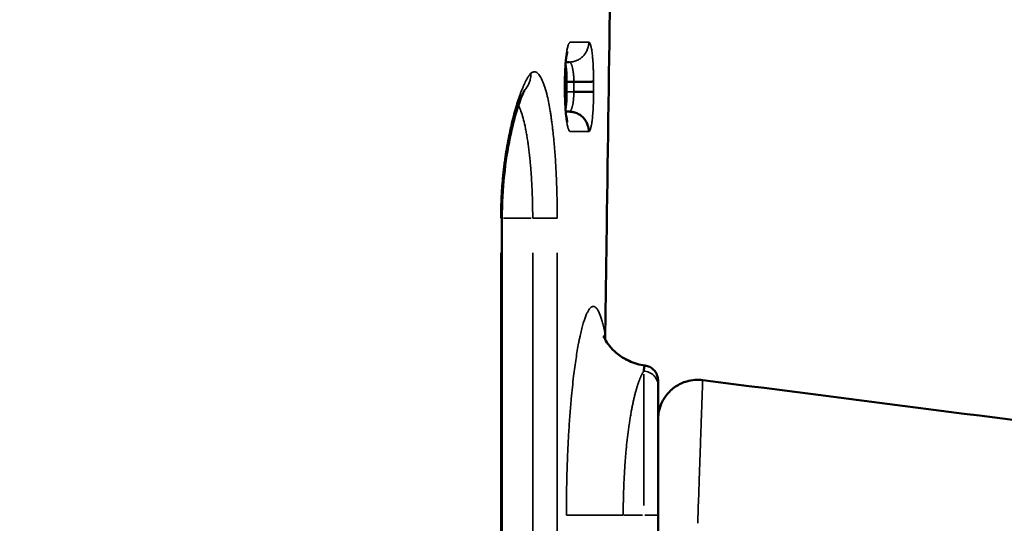
# Model space of a CAD drawing. Units: millimetres. Extents: x -334 to 5652, y 5 to 4029.
# Drawn here: x 1299 to 1497, y 3238 to 3339 of the extents above; entities that cross this region are included whole.
import ezdxf

# ---------------------------------------------------------------- set-up
doc = ezdxf.new("R2010")
doc.units = ezdxf.units.MM
doc.header["$MEASUREMENT"] = 0
doc.layers.add('MD_Visible', color=7, linetype='Continuous', lineweight=50)
doc.layers.add('MD_Visible Narrow', color=7, linetype='Continuous', lineweight=35)
doc.styles.get("Standard").update_dxf_attribs({"font": 'square721_bt_roman.ttf'})
doc.dimstyles.get("Standard").update_dxf_attribs({"dimtxt": 200, "dimasz": 100, "dimexe": 0.18, "dimexo": 0.0625, "dimgap": 40, "dimtad": 1, "dimdec": 0, "dimlfac": 0.1, "dimrnd": 5, "dimzin": 0, "dimdsep": 46, "dimtxsty": 'Standard', "dimcen": 0.09, "dimse1": 1, "dimse2": 1, "dimadec": 0, "dimazin": 0, "dimtfac": 1, "dimtdec": 0, "dimtofl": 0, "dimtmove": 0, "dimatfit": 3, "dimfxl": 1, "dimtolj": 1, "dimtzin": 0, "dimarcsym": 0})

# ---------------------------------------------------------------- blocks, each defined once
blk = doc.blocks.new('CustomObjectsInViewport6_0')
at = {"layer": 'MD_Visible', "extrusion": (0, 1, 2.96604e-13)}
for p, q in [((2815.33, 4263.59), (2815.33, 4261.52)), ((2815.68, 4261.57), (2815.68, 4263.57)), ((2802.64, 4236.1), (2802.64, 4096.1)), ((2834.09, 4176.23), (2834.09, 4202.34)), ((2834.09, 4176.23), (2834.09, 3992.56))]:
    blk.add_line(p, q, dxfattribs=at)
at = {"layer": 'MD_Visible'}
for points, knots in [([(2825.1, 4330.29), (2824.65, 4297.26), (2824.19, 4264.23), (2823.63, 4225.01), (2823.54, 4218.82), (2823.45, 4212.64)], [0, 0, 0, 0, 10.000001, 10.000001, 11.872879, 11.872879, 11.872879, 11.872879]), ([(2815.82, 4269.68), (2815.82, 4269.68), (2815.81, 4269.67), (2815.8, 4269.61), (2815.77, 4269.53), (2815.72, 4269.27), (2815.68, 4269.06), (2815.6, 4268.52), (2815.55, 4268.14), (2815.46, 4267.22), (2815.42, 4266.66), (2815.36, 4265.41), (2815.34, 4264.7), (2815.33, 4263.86), (2815.33, 4263.73), (2815.33, 4263.59)], [0.4847716, 0.4847716, 0.4847716, 0.4847716, 0.5280275, 0.5280275, 0.6173811, 0.6173811, 0.737191, 0.737191, 0.896798, 0.896798, 1.087268, 1.087268, 1.300335, 1.300335, 1.3397535, 1.3397535, 1.3397535, 1.3397535]), ([(2815.68, 4263.57), (2815.68, 4263.7), (2815.68, 4263.84), (2815.68, 4264.1), (2815.68, 4264.23), (2815.67, 4264.48), (2815.67, 4264.61), (2815.66, 4264.8), (2815.66, 4264.86), (2815.65, 4264.98), (2815.65, 4265.04), (2815.64, 4265.35), (2815.62, 4265.58), (2815.59, 4265.9), (2815.59, 4266.01), (2815.57, 4266.16), (2815.56, 4266.21), (2815.55, 4266.31), (2815.55, 4266.36), (2815.52, 4266.59), (2815.5, 4266.75), (2815.46, 4266.93), (2815.46, 4266.97), (2815.45, 4267)], [0.0001578, 0.0001578, 0.0001578, 0.0001578, 0.0625, 0.0625, 0.125, 0.125, 0.1875, 0.1875, 0.21875, 0.21875, 0.25, 0.25, 0.375, 0.375, 0.4375, 0.4375, 0.46875, 0.46875, 0.5, 0.5, 0.625, 0.625, 0.6557283, 0.6557283, 0.6557283, 0.6557283]), ([(2817.13, 4263.57), (2817.38, 4263.57), (2817.62, 4263.57), (2817.98, 4263.58), (2818.09, 4263.58), (2818.27, 4263.58), (2818.33, 4263.58), (2818.44, 4263.58), (2818.5, 4263.58), (2818.78, 4263.58), (2819, 4263.58), (2819.31, 4263.59), (2819.41, 4263.59), (2819.61, 4263.59), (2819.7, 4263.59), (2819.97, 4263.59), (2820.14, 4263.6), (2820.36, 4263.6), (2820.43, 4263.6), (2820.53, 4263.6), (2820.56, 4263.61), (2820.62, 4263.61), (2820.65, 4263.61), (2820.79, 4263.61), (2820.88, 4263.62), (2820.99, 4263.62), (2821.02, 4263.62), (2821.06, 4263.62), (2821.08, 4263.63), (2821.09, 4263.63), (2821.1, 4263.63), (2821.1, 4263.63), (2821.11, 4263.63)], [0, 0, 0, 0, 0.125, 0.125, 0.1875, 0.1875, 0.21875, 0.21875, 0.25, 0.25, 0.375, 0.375, 0.4375, 0.4375, 0.5, 0.5, 0.625, 0.625, 0.6875, 0.6875, 0.71875, 0.71875, 0.75, 0.75, 0.875, 0.875, 0.9375, 0.9375, 0.96875, 0.984375, 0.984375, 1, 1, 1, 1]), ([(2807.28, 4262.01), (2807.28, 4262.01), (2807.22, 4261.93), (2807.02, 4261.56), (2806.85, 4261.19), (2806.34, 4259.99), (2805.98, 4258.99), (2805.15, 4256.28), (2804.66, 4254.41), (2803.77, 4250.03), (2803.36, 4247.42), (2802.8, 4241.94), (2802.64, 4239), (2802.64, 4236.1)], [0.052283, 0.052283, 0.052283, 0.052283, 0.306973, 0.306973, 0.703868, 0.703868, 1.327115, 1.327115, 2.131186, 2.131186, 3.006424, 3.006424, 3.877512, 3.877512, 3.877512, 3.877512]), ([(2815.33, 4261.52), (2815.33, 4261.52), (2815.33, 4261.52), (2815.33, 4261.52), (2815.32, 4261.52), (2815.31, 4261.52), (2815.31, 4261.52), (2815.3, 4261.52), (2815.3, 4261.51), (2815.3, 4261.51), (2815.29, 4261.51), (2815.29, 4261.51)], [0.91748613, 0.91748613, 0.91748613, 0.91748613, 0.9375, 0.9375, 0.96875, 0.96875, 0.984375, 0.984375, 0.9921875, 0.9921875, 1, 1, 1, 1]), ([(2815.33, 4261.52), (2815.33, 4260.9), (2815.34, 4260.27), (2815.39, 4258.9), (2815.44, 4258.15), (2815.56, 4256.95), (2815.62, 4256.44), (2815.71, 4255.91), (2815.74, 4255.78), (2815.78, 4255.59), (2815.8, 4255.52), (2815.81, 4255.47), (2815.82, 4255.46), (2815.82, 4255.46)], [0, 0, 0, 0, 0.1871366, 0.1871366, 0.4284063, 0.4284063, 0.6419563, 0.6419563, 0.7346806, 0.7346806, 0.8089674, 0.8089674, 0.8522406, 0.8522406, 0.8522406, 0.8522406]), ([(2815.45, 4258.14), (2815.46, 4258.17), (2815.46, 4258.21), (2815.48, 4258.31), (2815.49, 4258.39), (2815.51, 4258.51), (2815.52, 4258.56), (2815.53, 4258.64), (2815.54, 4258.69), (2815.56, 4258.92), (2815.59, 4259.12), (2815.61, 4259.39), (2815.61, 4259.45), (2815.62, 4259.56), (2815.62, 4259.62), (2815.63, 4259.79), (2815.64, 4259.91), (2815.66, 4260.27), (2815.67, 4260.52), (2815.68, 4260.85), (2815.68, 4260.91), (2815.68, 4261.04), (2815.68, 4261.11), (2815.68, 4261.24), (2815.68, 4261.31), (2815.68, 4261.44), (2815.68, 4261.51), (2815.68, 4261.57)], [0.3457462, 0.3457462, 0.3457462, 0.3457462, 0.375, 0.375, 0.4375, 0.4375, 0.46875, 0.46875, 0.5, 0.5, 0.625, 0.625, 0.65625, 0.65625, 0.6875, 0.6875, 0.75, 0.75, 0.875, 0.875, 0.90625, 0.90625, 0.9375, 0.9375, 0.96875, 0.96875, 1, 1, 1, 1]), ([(2817.13, 4261.57), (2817.38, 4261.57), (2817.62, 4261.57), (2817.98, 4261.57), (2818.09, 4261.57), (2818.27, 4261.57), (2818.33, 4261.57), (2818.44, 4261.57), (2818.5, 4261.57), (2818.78, 4261.57), (2819, 4261.57), (2819.31, 4261.57), (2819.41, 4261.57), (2819.61, 4261.56), (2819.7, 4261.56), (2819.97, 4261.56), (2820.14, 4261.56), (2820.36, 4261.56), (2820.43, 4261.56), (2820.53, 4261.56), (2820.56, 4261.56), (2820.62, 4261.56), (2820.65, 4261.55), (2820.79, 4261.55), (2820.88, 4261.55), (2820.99, 4261.55), (2821.02, 4261.55), (2821.06, 4261.55), (2821.07, 4261.55), (2821.09, 4261.55), (2821.09, 4261.55), (2821.1, 4261.54), (2821.1, 4261.54), (2821.11, 4261.54)], [0, 0, 0, 0, 0.125, 0.125, 0.1875, 0.1875, 0.21875, 0.21875, 0.25, 0.25, 0.375, 0.375, 0.4375, 0.4375, 0.5, 0.5, 0.625, 0.625, 0.6875, 0.6875, 0.71875, 0.71875, 0.75, 0.75, 0.875, 0.875, 0.9375, 0.9375, 0.96875, 0.96875, 0.984375, 0.984375, 1, 1, 1, 1]), ([(2816.18, 4257.57), (2816.44, 4257.57), (2816.7, 4257.54), (2817.08, 4257.47), (2817.21, 4257.44), (2817.45, 4257.36), (2817.58, 4257.31), (2817.94, 4257.16), (2818.17, 4257.04), (2818.43, 4256.86), (2818.49, 4256.82), (2818.59, 4256.74), (2818.64, 4256.7), (2818.79, 4256.58), (2818.89, 4256.49), (2819.16, 4256.21), (2819.33, 4256.01), (2819.51, 4255.74), (2819.54, 4255.68), (2819.61, 4255.57), (2819.64, 4255.51), (2819.74, 4255.34), (2819.85, 4255.11), (2819.93, 4254.86), (2819.99, 4254.67), (2820.01, 4254.61), (2820.04, 4254.48), (2820.05, 4254.42), (2820.09, 4254.23), (2820.11, 4254.1), (2820.13, 4253.9), (2820.14, 4253.8), (2820.14, 4253.7), (2820.15, 4253.64), (2820.15, 4253.6), (2820.15, 4253.57)], [0, 0, 0, 0, 0.125, 0.125, 0.1875, 0.1875, 0.25, 0.25, 0.375, 0.375, 0.40625, 0.40625, 0.4375, 0.4375, 0.5, 0.5, 0.625, 0.625, 0.65625, 0.65625, 0.6875, 0.6875, 0.75, 0.8125, 0.8125, 0.84375, 0.84375, 0.875, 0.875, 0.9375, 0.9375, 0.96875, 0.984375, 0.984375, 1, 1, 1, 1]), ([(2823.13, 4212.3), (2823.13, 4212.3), (2823.14, 4212.26), (2823.22, 4212.06), (2823.3, 4211.9), (2823.61, 4211.33), (2823.92, 4210.82), (2824.78, 4209.77), (2825.3, 4209.24), (2826.58, 4208.2), (2827.39, 4207.69), (2829.26, 4206.84), (2830.36, 4206.52), (2831.48, 4206.37)], [0.997609, 0.997609, 0.997609, 0.997609, 1.195445, 1.195445, 1.412055, 1.412055, 1.74811, 1.74811, 2.036143, 2.036143, 2.36079, 2.36079, 2.732146, 2.732146, 2.732146, 2.732146]), ([(2826.2, 4208.52), (2826.82, 4208.06), (2827.51, 4207.64), (2829.26, 4206.84), (2830.36, 4206.52), (2831.48, 4206.37)], [2.0829366, 2.0829366, 2.0829366, 2.0829366, 2.3610952, 2.3610952, 2.732059, 2.732059, 2.732059, 2.732059]), ([(2831.2, 4205.23), (2831.2, 4205.25), (2831.2, 4205.28), (2831.21, 4205.32), (2831.21, 4205.36), (2831.22, 4205.4), (2831.22, 4205.44), (2831.23, 4205.47), (2831.23, 4205.51), (2831.24, 4205.54), (2831.24, 4205.57), (2831.25, 4205.61), (2831.25, 4205.64), (2831.26, 4205.66), (2831.26, 4205.69), (2831.27, 4205.72), (2831.27, 4205.74), (2831.27, 4205.77), (2831.28, 4205.79), (2831.28, 4205.81), (2831.29, 4205.84), (2831.29, 4205.86), (2831.29, 4205.88), (2831.3, 4205.9), (2831.3, 4205.91), (2831.3, 4205.93), (2831.31, 4205.95), (2831.31, 4205.96), (2831.31, 4205.98), (2831.32, 4205.99), (2831.32, 4206.01), (2831.32, 4206.02), (2831.33, 4206.03), (2831.33, 4206.04), (2831.33, 4206.06), (2831.33, 4206.07), (2831.35, 4206.13), (2831.37, 4206.22), (2831.41, 4206.31), (2831.44, 4206.36), (2831.47, 4206.37), (2831.48, 4206.37), (2831.48, 4206.37)], [0.000005, 0.000005, 0.000005, 0.000005, 0.0049414, 0.0098028, 0.0145841, 0.0192851, 0.0239057, 0.0284458, 0.0329052, 0.0372837, 0.0415813, 0.0457979, 0.0499333, 0.0539874, 0.0579602, 0.0618516, 0.0656614, 0.0693896, 0.0730362, 0.076601, 0.080084, 0.0834852, 0.0868045, 0.0900418, 0.0931971, 0.0962704, 0.0992616, 0.1021707, 0.1049976, 0.1077424, 0.110405, 0.1129854, 0.1154836, 0.1178995, 0.1202332, 0.1224845, 0.1246536, 0.1586899, 0.190819, 0.2210284, 0.2492901, 0.258221, 0.258221, 0.258221, 0.258221]), ([(2831.48, 4206.37), (2831.8, 4206.33), (2832.12, 4206.24), (2832.7, 4205.95), (2832.96, 4205.77), (2833.42, 4205.32), (2833.61, 4205.06), (2833.91, 4204.49), (2834.01, 4204.18), (2834.07, 4203.79), (2834.08, 4203.71), (2834.09, 4203.57), (2834.09, 4203.51), (2834.09, 4203.44), (2834.09, 4203.43), (2834.09, 4203.42), (2834.09, 4203.41), (2834.09, 4203.41), (2834.09, 4203.4), (2834.09, 4203.4), (2834.09, 4203.4), (2834.09, 4203.4), (2834.09, 4203.4), (2834.09, 4203.4)], [0, 0, 0, 0, 0.0968281, 0.0968281, 0.1923881, 0.1923881, 0.287942, 0.287942, 0.3835564, 0.3835564, 0.4071586, 0.4071586, 0.4248543, 0.4248543, 0.4281709, 0.4281709, 0.4294145, 0.4294145, 0.4300118, 0.4300118, 0.4303104, 0.4303104, 0.4303851, 0.4303851, 0.4303851, 0.4303851]), ([(2831.48, 4206.37), (2831.8, 4206.33), (2832.12, 4206.24), (2832.7, 4205.95), (2832.96, 4205.77), (2833.42, 4205.32), (2833.61, 4205.06), (2833.91, 4204.49), (2834.01, 4204.18), (2834.07, 4203.79), (2834.08, 4203.71), (2834.09, 4203.57), (2834.09, 4203.51), (2834.09, 4203.44), (2834.09, 4203.43), (2834.09, 4203.42), (2834.09, 4203.41), (2834.09, 4203.41), (2834.09, 4203.4), (2834.09, 4203.4), (2834.09, 4203.4), (2834.09, 4203.4), (2834.09, 4203.4), (2834.09, 4203.4), (2834.09, 4203.4), (2834.09, 4203.4)], [0, 0, 0, 0, 0.0968283, 0.0968283, 0.1923884, 0.1923884, 0.2879422, 0.2879422, 0.3835567, 0.3835567, 0.4071589, 0.4071589, 0.4248546, 0.4248546, 0.4281712, 0.4281712, 0.4294149, 0.4294149, 0.4300121, 0.4300121, 0.4303107, 0.4303107, 0.4303854, 0.4303854, 0.430386, 0.430386, 0.430386, 0.430386]), ([(2834.09, 4195.49), (2834.09, 4195.95), (2834.13, 4196.42), (2834.29, 4197.31), (2834.41, 4197.75), (2834.84, 4198.97), (2835.26, 4199.73), (2836.29, 4201.06), (2836.92, 4201.65), (2838.32, 4202.59), (2839.1, 4202.96), (2840.94, 4203.48), (2842.04, 4203.56), (2843.09, 4203.43)], [0, 0, 0, 0, 0.138766, 0.138766, 0.273471, 0.273471, 0.526532, 0.526532, 0.779594, 0.779594, 1.032655, 1.032655, 1.351292, 1.351292, 1.351292, 1.351292]), ([(2834.09, 4203.4), (2834.09, 4203.38), (2834.09, 4203.38), (2834.09, 4203.29), (2834.09, 4203.22), (2834.09, 4202.95), (2834.09, 4202.69), (2834.09, 4202.34)], [0, 0, 0, 0, 0.1980424, 0.1980424, 0.3951594, 0.3951594, 0.7828885, 0.7828885, 0.7828885, 0.7828885]), ([(2834.09, 4203.4), (2834.09, 4203.38), (2834.09, 4203.38), (2834.09, 4203.29), (2834.09, 4203.22), (2834.09, 4202.95), (2834.09, 4202.69), (2834.09, 4202.34)], [0, 0, 0, 0, 0.1980434, 0.1980434, 0.3951602, 0.3951602, 0.7828872, 0.7828872, 0.7828872, 0.7828872]), ([(2843.09, 4203.43), (2876.17, 4199.26), (2909.2, 4194.74), (2991.42, 4185.69), (3040.89, 4176.98), (3108.49, 4151.38), (3129.49, 4142.17), (3180.52, 4119.38), (3210.14, 4104.66), (3263.44, 4073.51), (3287.39, 4057.36), (3328.84, 4024.85), (3346.88, 4009.05), (3384.03, 3974.16), (3402.98, 3954.86), (3449.34, 3907.02), (3476.68, 3878.2), (3530.16, 3832.93), (3554.87, 3814.71), (3600.31, 3787.57), (3620.11, 3776.93), (3659.55, 3756.99), (3679.97, 3748.71), (3701.1, 3743.55)], [0, 0, 0, 0, 10.000015, 10.000015, 24.814961, 24.814961, 31.686609, 31.686609, 41.580799, 41.580799, 50.206462, 50.206462, 57.385952, 57.385952, 65.495678, 65.495678, 77.370005, 77.370005, 86.516464, 86.516464, 93.250161, 93.250161, 99.774847, 99.774847, 99.774847, 99.774847])]:
    blk.add_open_spline(points, degree=3, knots=knots, dxfattribs=at)
for points, degree in [([(2816.17, 4267.57), (2815.95, 4267.57), (2815.72, 4267.57), (2815.5, 4267.57)], 3), ([(2817.13, 4263.57), (2815.68, 4263.57)], 1), ([(2817.13, 4263.57), (2817.13, 4263.57), (2817.13, 4263.57), (2817.13, 4263.57)], 3), ([(2815.5, 4257.57), (2815.72, 4257.57), (2815.95, 4257.57), (2816.17, 4257.57)], 3), ([(2816.17, 4257.57), (2816.17, 4257.57), (2816.18, 4257.57), (2816.18, 4257.57)], 3), ([(2823.45, 4212.64), (2823.44, 4212.29), (2823.45, 4211.93), (2823.47, 4211.58)], 3), ([(2831.48, 4206.37), (2831.48, 4206.37), (2831.48, 4206.37), (2831.48, 4206.37)], 3), ([(2843.09, 4203.43), (2843.09, 4203.43), (2843.09, 4203.43), (2843.09, 4203.43)], 3)]:
    blk.add_open_spline(points, degree=degree, dxfattribs=at)
at = {"layer": 'MD_Visible Narrow', "extrusion": (0, 1, 2.96604e-13)}
for p, q in [((2802.95, 4236.1), (2808.52, 4236.1)), ((2802.39, 4103.1), (2802.39, 4229.1)), ((2808.83, 4103.1), (2808.83, 4229.1)), ((2813.78, 4229.1), (2813.78, 4103.1)), ((2831.2, 4204.65), (2831.2, 4178.19)), ((2827.29, 4176.23), (2830.99, 4176.23)), ((2834.08, 4176.23), (2831.43, 4176.23))]:
    blk.add_line(p, q, dxfattribs=at)
at = {"layer": 'MD_Visible Narrow'}
blk.add_ellipse((899.76, 5743.89), major_axis=(0, -14256.6), ratio=0.135715, start_param=1.463605, end_param=1.471072, dxfattribs=at)
for points, knots in [([(2815.29, 4263.6), (2815.29, 4263.66), (2815.29, 4263.73), (2815.29, 4263.86), (2815.29, 4263.93), (2815.29, 4264.12), (2815.29, 4264.25), (2815.3, 4264.65), (2815.31, 4264.9), (2815.32, 4265.29), (2815.32, 4265.42), (2815.33, 4265.67), (2815.34, 4265.8), (2815.35, 4266.17), (2815.36, 4266.42), (2815.39, 4266.9), (2815.41, 4267.13), (2815.43, 4267.47), (2815.44, 4267.59), (2815.46, 4267.81), (2815.47, 4267.92), (2815.5, 4268.25), (2815.53, 4268.46), (2815.57, 4268.86), (2815.6, 4269.05), (2815.65, 4269.41), (2815.68, 4269.59), (2815.72, 4269.84), (2815.73, 4269.92), (2815.76, 4270.07), (2815.78, 4270.15), (2815.82, 4270.36), (2815.89, 4270.63), (2815.95, 4270.85), (2816, 4271), (2816.02, 4271.05), (2816.05, 4271.14), (2816.07, 4271.18), (2816.12, 4271.29), (2816.16, 4271.36), (2816.23, 4271.46), (2816.26, 4271.5), (2816.32, 4271.54), (2816.33, 4271.55), (2816.37, 4271.56), (2816.39, 4271.57), (2816.41, 4271.57)], [0, 0, 0, 0, 0.015625, 0.015625, 0.03125, 0.03125, 0.0625, 0.0625, 0.125, 0.125, 0.15625, 0.15625, 0.1875, 0.1875, 0.25, 0.25, 0.3125, 0.3125, 0.34375, 0.34375, 0.375, 0.375, 0.4375, 0.4375, 0.5, 0.5, 0.5625, 0.5625, 0.59375, 0.59375, 0.625, 0.625, 0.6875, 0.75, 0.75, 0.78125, 0.78125, 0.8125, 0.8125, 0.875, 0.875, 0.9375, 0.9375, 0.96875, 0.96875, 1, 1, 1, 1]), ([(2816.18, 4267.57), (2816.44, 4267.57), (2816.69, 4267.6), (2817.07, 4267.67), (2817.2, 4267.71), (2817.45, 4267.78), (2817.57, 4267.83), (2817.93, 4267.98), (2818.16, 4268.1), (2818.43, 4268.28), (2818.48, 4268.32), (2818.59, 4268.4), (2818.64, 4268.44), (2818.79, 4268.56), (2818.89, 4268.65), (2819.16, 4268.93), (2819.33, 4269.13), (2819.51, 4269.4), (2819.54, 4269.46), (2819.61, 4269.57), (2819.64, 4269.63), (2819.73, 4269.8), (2819.84, 4270.04), (2819.93, 4270.28), (2819.99, 4270.47), (2820.01, 4270.53), (2820.04, 4270.66), (2820.05, 4270.72), (2820.09, 4270.92), (2820.11, 4271.05), (2820.13, 4271.24), (2820.13, 4271.31), (2820.14, 4271.41), (2820.14, 4271.44), (2820.14, 4271.51), (2820.14, 4271.54), (2820.14, 4271.57)], [0, 0, 0, 0, 0.125, 0.125, 0.1875, 0.1875, 0.25, 0.25, 0.375, 0.375, 0.40625, 0.40625, 0.4375, 0.4375, 0.5, 0.5, 0.625, 0.625, 0.65625, 0.65625, 0.6875, 0.6875, 0.75, 0.8125, 0.8125, 0.84375, 0.84375, 0.875, 0.875, 0.9375, 0.9375, 0.96875, 0.96875, 0.984375, 0.984375, 1, 1, 1, 1]), ([(2820.14, 4271.57), (2820.15, 4271.57), (2820.16, 4271.57), (2820.17, 4271.57), (2820.18, 4271.56), (2820.21, 4271.55), (2820.22, 4271.54), (2820.27, 4271.5), (2820.3, 4271.47), (2820.35, 4271.39), (2820.36, 4271.36), (2820.39, 4271.3), (2820.41, 4271.26), (2820.45, 4271.15), (2820.48, 4271.06), (2820.54, 4270.86), (2820.57, 4270.75), (2820.61, 4270.57), (2820.63, 4270.51), (2820.65, 4270.37), (2820.67, 4270.3), (2820.71, 4270.09), (2820.73, 4269.93), (2820.78, 4269.6), (2820.8, 4269.43), (2820.85, 4269.07), (2820.87, 4268.87), (2820.9, 4268.57), (2820.91, 4268.47), (2820.93, 4268.26), (2820.94, 4268.15), (2820.96, 4267.83), (2820.98, 4267.61), (2821.01, 4267.15), (2821.02, 4266.91), (2821.04, 4266.55), (2821.04, 4266.43), (2821.05, 4266.18), (2821.07, 4265.81), (2821.08, 4265.43), (2821.09, 4264.93), (2821.1, 4264.67), (2821.1, 4264.28), (2821.1, 4264.15), (2821.11, 4263.89), (2821.11, 4263.76), (2821.11, 4263.63)], [0, 0, 0, 0, 0.015625, 0.015625, 0.03125, 0.03125, 0.0625, 0.0625, 0.125, 0.125, 0.15625, 0.15625, 0.1875, 0.1875, 0.25, 0.25, 0.3125, 0.3125, 0.34375, 0.34375, 0.375, 0.375, 0.4375, 0.4375, 0.5, 0.5, 0.5625, 0.5625, 0.59375, 0.59375, 0.625, 0.625, 0.6875, 0.6875, 0.75, 0.75, 0.78125, 0.78125, 0.8125, 0.875, 0.875, 0.9375, 0.9375, 0.96875, 0.96875, 1, 1, 1, 1]), ([(2817.13, 4263.57), (2817.13, 4263.71), (2817.13, 4263.84), (2817.13, 4264.1), (2817.12, 4264.23), (2817.11, 4264.49), (2817.1, 4264.62), (2817.09, 4264.81), (2817.08, 4264.87), (2817.07, 4264.99), (2817.07, 4265.06), (2817.04, 4265.36), (2817.01, 4265.59), (2816.96, 4265.87), (2816.95, 4265.92), (2816.93, 4266.03), (2816.92, 4266.08), (2816.89, 4266.23), (2816.87, 4266.33), (2816.81, 4266.6), (2816.76, 4266.77), (2816.69, 4266.95), (2816.68, 4266.98), (2816.65, 4267.05), (2816.64, 4267.08), (2816.6, 4267.17), (2816.57, 4267.22), (2816.51, 4267.32), (2816.48, 4267.36), (2816.44, 4267.42), (2816.42, 4267.44), (2816.39, 4267.47), (2816.37, 4267.48), (2816.33, 4267.52), (2816.29, 4267.54), (2816.25, 4267.56), (2816.23, 4267.56), (2816.21, 4267.57), (2816.2, 4267.57), (2816.19, 4267.57), (2816.18, 4267.57), (2816.18, 4267.57), (2816.18, 4267.57), (2816.18, 4267.57), (2816.18, 4267.57)], [0, 0, 0, 0, 0.0625, 0.0625, 0.125, 0.125, 0.1875, 0.1875, 0.21875, 0.21875, 0.25, 0.25, 0.375, 0.375, 0.40625, 0.40625, 0.4375, 0.4375, 0.5, 0.5, 0.625, 0.625, 0.65625, 0.65625, 0.6875, 0.6875, 0.75, 0.75, 0.8125, 0.8125, 0.84375, 0.84375, 0.875, 0.875, 0.9375, 0.9375, 0.96875, 0.96875, 0.984375, 0.984375, 0.992188, 0.996094, 0.996094, 1, 1, 1, 1]), ([(2802.39, 4236.1), (2802.39, 4236.15), (2802.39, 4236.27), (2802.39, 4236.44), (2802.39, 4236.6), (2802.4, 4236.77), (2802.4, 4236.94), (2802.4, 4237.11), (2802.4, 4237.28), (2802.4, 4237.45), (2802.41, 4237.62), (2802.41, 4237.79), (2802.41, 4237.96), (2802.42, 4238.13), (2802.42, 4238.3), (2802.43, 4238.47), (2802.43, 4238.79), (2802.45, 4239.27), (2802.48, 4239.9), (2802.51, 4240.53), (2802.55, 4241.37), (2802.62, 4242.41), (2802.72, 4243.64), (2802.83, 4244.86), (2802.96, 4246.06), (2803.11, 4247.24), (2803.32, 4248.79), (2803.62, 4250.67), (2803.96, 4252.45), (2804.25, 4253.8), (2804.55, 4255.12), (2804.94, 4256.69), (2805.42, 4258.41), (2805.91, 4259.98), (2806.32, 4261.13), (2806.65, 4261.96), (2806.89, 4262.54), (2807.12, 4263.08), (2807.31, 4263.48), (2807.46, 4263.78), (2807.57, 4263.99), (2807.68, 4264.19), (2807.77, 4264.34), (2807.84, 4264.46), (2807.9, 4264.54), (2807.95, 4264.63), (2808, 4264.7), (2808.05, 4264.78), (2808.1, 4264.85), (2808.15, 4264.92), (2808.18, 4264.96), (2808.2, 4264.98)], [0, 0, 0, 0, 0.0040866, 0.0081742, 0.0122627, 0.0163525, 0.0204436, 0.0245363, 0.0286306, 0.0327267, 0.0368249, 0.0409253, 0.0450279, 0.0491331, 0.0532408, 0.0573514, 0.061465, 0.0768957, 0.0923155, 0.1077329, 0.1231561, 0.1539568, 0.184858, 0.2156197, 0.2464341, 0.2773436, 0.3083243, 0.3704394, 0.4325727, 0.4636343, 0.4947786, 0.5575168, 0.6204773, 0.6834324, 0.7465023, 0.7780367, 0.8095901, 0.8413306, 0.8730346, 0.8889183, 0.9048008, 0.9206879, 0.9365858, 0.944535, 0.9524764, 0.9604105, 0.9683382, 0.9762602, 0.9841773, 0.9920903, 1, 1, 1, 1]), ([(2807.21, 4261.9), (2807.38, 4262.09), (2807.54, 4262.29), (2807.86, 4262.78), (2808.09, 4263.22), (2808.25, 4263.68), (2808.34, 4264), (2808.37, 4264.16), (2808.46, 4264.64), (2808.48, 4264.97), (2808.48, 4265.3)], [0.5251651, 0.5251651, 0.5251651, 0.5251651, 0.625, 0.625, 0.75, 0.8125, 0.8125, 0.875, 0.875, 1, 1, 1, 1]), ([(2808.48, 4265.3), (2808.67, 4265.47), (2809.07, 4265.66), (2809.56, 4265.55), (2809.94, 4265.24), (2810.32, 4264.78), (2810.69, 4264.12), (2811.04, 4263.24), (2811.38, 4262.24), (2811.73, 4260.93), (2812.09, 4259.27), (2812.32, 4257.96), (2812.5, 4256.85), (2812.62, 4255.98), (2812.74, 4255.07), (2812.86, 4254.13), (2812.97, 4253.15), (2813.05, 4252.32), (2813.12, 4251.63), (2813.17, 4251.11), (2813.2, 4250.68), (2813.23, 4250.37), (2813.24, 4250.21), (2813.25, 4250.12), (2813.3, 4249.55), (2813.38, 4248.44), (2813.48, 4246.78), (2813.57, 4245.06), (2813.67, 4242.73), (2813.76, 4239.73), (2813.78, 4237.3), (2813.78, 4236.1)], [-5.063404, -5.063404, -5.063404, -5.063404, -4.701733, -4.340061, -4.159225, -3.978389, -3.616717, -3.435882, -3.255046, -2.893374, -2.652259, -2.411145, -2.290588, -2.17003, -2.049473, -1.928916, -1.808359, -1.687801, -1.627523, -1.567244, -1.506966, -1.476826, -1.461757, -1.454222, -1.446687, -1.265851, -1.085015, -0.904179, -0.723343, -0.361672, 0, 0, 0, 0]), ([(2815.29, 4261.51), (2815.29, 4261.53), (2815.29, 4261.55), (2815.29, 4261.57), (2815.29, 4261.74), (2815.29, 4261.9), (2815.29, 4262.07), (2815.29, 4262.24), (2815.29, 4262.4), (2815.29, 4262.57), (2815.29, 4262.91), (2815.29, 4263.26), (2815.29, 4263.6)], [0, 0, 0, 0, 0.000056155, 0.000056155, 0.000056155, 0.000556318, 0.000556318, 0.000556318, 0.001056481, 0.001056481, 0.001056481, 0.002084416, 0.002084416, 0.002084416, 0.002084416]), ([(2815.33, 4263.59), (2815.33, 4263.59), (2815.33, 4263.6), (2815.33, 4263.6), (2815.32, 4263.6), (2815.31, 4263.6), (2815.31, 4263.6), (2815.31, 4263.6), (2815.31, 4263.6), (2815.3, 4263.6), (2815.3, 4263.6), (2815.3, 4263.6), (2815.29, 4263.6)], [0.91749777, 0.91749777, 0.91749777, 0.91749777, 0.9375, 0.9375, 0.96875, 0.96875, 0.9765625, 0.98046875, 0.98046875, 0.984375, 0.984375, 1, 1, 1, 1]), ([(2821.11, 4263.63), (2821.11, 4263.61), (2821.11, 4263.59), (2821.11, 4263.57), (2821.11, 4263.41), (2821.11, 4263.24), (2821.11, 4263.07), (2821.11, 4262.91), (2821.11, 4262.74), (2821.11, 4262.57), (2821.11, 4262.23), (2821.11, 4261.89), (2821.11, 4261.54)], [0, 0, 0, 0, 0.000056105, 0.000056105, 0.000056105, 0.000556268, 0.000556268, 0.000556268, 0.001056432, 0.001056432, 0.001056432, 0.002084343, 0.002084343, 0.002084343, 0.002084343]), ([(2816.41, 4253.57), (2816.4, 4253.57), (2816.39, 4253.57), (2816.37, 4253.58), (2816.37, 4253.58), (2816.34, 4253.59), (2816.32, 4253.6), (2816.28, 4253.63), (2816.27, 4253.64), (2816.23, 4253.68), (2816.21, 4253.7), (2816.12, 4253.83), (2816.06, 4253.98), (2815.97, 4254.23), (2815.96, 4254.28), (2815.92, 4254.39), (2815.91, 4254.45), (2815.86, 4254.63), (2815.83, 4254.77), (2815.74, 4255.19), (2815.68, 4255.52), (2815.61, 4255.98), (2815.6, 4256.07), (2815.58, 4256.27), (2815.56, 4256.36), (2815.53, 4256.66), (2815.51, 4256.87), (2815.47, 4257.3), (2815.45, 4257.52), (2815.42, 4257.86), (2815.41, 4257.98), (2815.4, 4258.21), (2815.39, 4258.33), (2815.37, 4258.7), (2815.35, 4258.94), (2815.33, 4259.44), (2815.32, 4259.69), (2815.31, 4260.2), (2815.3, 4260.46), (2815.29, 4260.86), (2815.29, 4260.99), (2815.29, 4261.25), (2815.29, 4261.38), (2815.29, 4261.51)], [0, 0, 0, 0, 0.015625, 0.015625, 0.03125, 0.03125, 0.0625, 0.0625, 0.09375, 0.09375, 0.125, 0.125, 0.25, 0.25, 0.28125, 0.28125, 0.3125, 0.3125, 0.375, 0.375, 0.5, 0.5, 0.53125, 0.53125, 0.5625, 0.5625, 0.625, 0.625, 0.6875, 0.6875, 0.71875, 0.71875, 0.75, 0.75, 0.8125, 0.8125, 0.875, 0.875, 0.9375, 0.9375, 0.96875, 0.96875, 1, 1, 1, 1]), ([(2816.18, 4257.57), (2816.2, 4257.58), (2816.23, 4257.58), (2816.28, 4257.6), (2816.3, 4257.6), (2816.33, 4257.62), (2816.34, 4257.63), (2816.39, 4257.67), (2816.42, 4257.7), (2816.48, 4257.78), (2816.51, 4257.82), (2816.55, 4257.9), (2816.57, 4257.92), (2816.6, 4257.98), (2816.61, 4258.01), (2816.65, 4258.1), (2816.68, 4258.16), (2816.73, 4258.3), (2816.76, 4258.38), (2816.79, 4258.5), (2816.8, 4258.55), (2816.83, 4258.63), (2816.84, 4258.68), (2816.9, 4258.91), (2816.94, 4259.11), (2816.99, 4259.43), (2817, 4259.55), (2817.03, 4259.72), (2817.03, 4259.78), (2817.05, 4259.9), (2817.05, 4259.96), (2817.08, 4260.27), (2817.1, 4260.52), (2817.12, 4260.84), (2817.12, 4260.91), (2817.13, 4261.04), (2817.13, 4261.11), (2817.13, 4261.24), (2817.13, 4261.3), (2817.13, 4261.44), (2817.13, 4261.51), (2817.13, 4261.57)], [0, 0, 0, 0, 0.0625, 0.0625, 0.09375, 0.09375, 0.125, 0.125, 0.1875, 0.1875, 0.25, 0.25, 0.28125, 0.28125, 0.3125, 0.3125, 0.375, 0.375, 0.4375, 0.4375, 0.46875, 0.46875, 0.5, 0.5, 0.625, 0.625, 0.6875, 0.6875, 0.71875, 0.71875, 0.75, 0.75, 0.875, 0.875, 0.90625, 0.90625, 0.9375, 0.9375, 0.96875, 0.96875, 1, 1, 1, 1]), ([(2821.11, 4261.54), (2821.11, 4261.48), (2821.11, 4261.41), (2821.11, 4261.28), (2821.11, 4261.22), (2821.1, 4261.02), (2821.1, 4260.89), (2821.1, 4260.63), (2821.1, 4260.49), (2821.09, 4260.24), (2821.09, 4260.11), (2821.08, 4259.47), (2821.06, 4258.97), (2821.03, 4258.37), (2821.02, 4258.25), (2821.01, 4258.01), (2821, 4257.9), (2820.98, 4257.55), (2820.95, 4257.1), (2820.89, 4256.48), (2820.85, 4256.1), (2820.82, 4255.82), (2820.8, 4255.73), (2820.78, 4255.55), (2820.77, 4255.47), (2820.73, 4255.22), (2820.71, 4255.07), (2820.66, 4254.78), (2820.63, 4254.65), (2820.59, 4254.47), (2820.57, 4254.41), (2820.55, 4254.3), (2820.53, 4254.24), (2820.49, 4254.09), (2820.46, 4254), (2820.4, 4253.85), (2820.37, 4253.79), (2820.3, 4253.68), (2820.27, 4253.64), (2820.23, 4253.6), (2820.21, 4253.59), (2820.18, 4253.58), (2820.16, 4253.58), (2820.15, 4253.57)], [0, 0, 0, 0, 0.015625, 0.015625, 0.03125, 0.03125, 0.0625, 0.0625, 0.09375, 0.09375, 0.125, 0.125, 0.25, 0.25, 0.28125, 0.28125, 0.3125, 0.3125, 0.375, 0.4375, 0.5, 0.5, 0.53125, 0.53125, 0.5625, 0.5625, 0.625, 0.625, 0.6875, 0.6875, 0.71875, 0.71875, 0.75, 0.75, 0.8125, 0.8125, 0.875, 0.875, 0.9375, 0.9375, 0.96875, 0.96875, 1, 1, 1, 1]), ([(2808.83, 4236.1), (2808.83, 4236.15), (2808.83, 4236.25), (2808.83, 4236.4), (2808.83, 4236.55), (2808.83, 4236.7), (2808.83, 4236.85), (2808.83, 4237), (2808.83, 4237.15), (2808.83, 4237.3), (2808.83, 4237.45), (2808.82, 4237.6), (2808.82, 4237.75), (2808.82, 4237.9), (2808.82, 4238.05), (2808.82, 4238.2), (2808.81, 4238.36), (2808.81, 4238.51), (2808.81, 4238.66), (2808.81, 4238.81), (2808.8, 4238.96), (2808.8, 4239.11), (2808.8, 4239.26), (2808.79, 4239.41), (2808.79, 4239.56), (2808.78, 4239.71), (2808.78, 4239.86), (2808.78, 4240.01), (2808.77, 4240.16), (2808.77, 4240.31), (2808.76, 4240.46), (2808.76, 4240.6), (2808.75, 4240.75), (2808.75, 4240.9), (2808.74, 4241.05), (2808.74, 4241.2), (2808.72, 4241.72), (2808.68, 4242.62), (2808.61, 4243.88), (2808.53, 4245.12), (2808.43, 4246.33), (2808.33, 4247.51), (2808.21, 4248.65), (2808.08, 4249.78), (2807.94, 4250.86), (2807.79, 4251.9), (2807.63, 4252.88), (2807.46, 4253.82), (2807.23, 4254.98), (2806.91, 4256.32), (2806.49, 4257.67), (2806.17, 4258.48), (2806, 4258.85), (2805.97, 4258.91)], [0, 0, 0, 0, 0.0035429, 0.007088, 0.0106351, 0.0141843, 0.0177353, 0.0212882, 0.024843, 0.0283995, 0.0319576, 0.0355174, 0.0390787, 0.0426415, 0.0462058, 0.0497714, 0.0533383, 0.0569064, 0.0604757, 0.064046, 0.0676175, 0.0711898, 0.0747631, 0.0783372, 0.0819121, 0.0854877, 0.0890639, 0.0926407, 0.096218, 0.0997958, 0.1033739, 0.1069523, 0.110531, 0.1141098, 0.1176888, 0.1212678, 0.1248468, 0.1556046, 0.1866762, 0.21801, 0.2495526, 0.2799991, 0.3110647, 0.3426752, 0.3747524, 0.4055393, 0.437276, 0.468395, 0.4995901, 0.5606421, 0.6248802, 0.6849904, 0.6959114, 0.6959114, 0.6959114, 0.6959114]), ([(2802.39, 4236.1), (2802.52, 4236.1), (2802.59, 4236.1), (2802.64, 4236.1), (2802.64, 4236.1), (2802.64, 4236.1)], [0, 0, 0, 0, 0.125, 0.125, 0.1674444, 0.1674444, 0.1674444, 0.1674444]), ([(2808.83, 4236.1), (2809.13, 4236.1), (2809.43, 4236.1), (2810.01, 4236.1), (2810.3, 4236.1), (2810.85, 4236.1), (2811.12, 4236.1), (2811.63, 4236.1), (2811.87, 4236.1), (2812.32, 4236.1), (2812.53, 4236.1), (2812.9, 4236.1), (2813.07, 4236.1), (2813.36, 4236.1), (2813.48, 4236.1), (2813.67, 4236.1), (2813.74, 4236.1), (2813.78, 4236.1)], [0, 0, 0, 0, 0.125, 0.125, 0.25, 0.25, 0.375, 0.375, 0.5, 0.5, 0.625, 0.625, 0.75, 0.75, 0.875, 0.875, 1, 1, 1, 1]), ([(2815.62, 4176.23), (2815.62, 4177.5), (2815.63, 4180.05), (2815.71, 4183.85), (2815.83, 4187.57), (2815.99, 4191.22), (2816.17, 4194.14), (2816.33, 4196.4), (2816.46, 4198.06), (2816.7, 4200.75), (2816.98, 4203.45), (2817.32, 4206.08), (2817.57, 4207.82), (2817.82, 4209.44), (2818.01, 4210.5), (2818.13, 4211.09), (2818.17, 4211.33), (2818.26, 4211.74), (2818.42, 4212.52), (2818.66, 4213.56), (2818.9, 4214.48), (2819.1, 4215.14), (2819.3, 4215.76), (2819.55, 4216.44), (2819.95, 4217.34), (2820.36, 4217.94), (2820.77, 4218.24), (2821.07, 4218.3), (2821.37, 4218.22), (2821.76, 4217.9), (2822.24, 4217.12), (2822.69, 4215.83), (2823.04, 4214.52), (2823.24, 4213.58), (2823.36, 4212.97), (2823.4, 4212.76)], [26.387915, 26.387915, 26.387915, 26.387915, 26.769594, 27.151273, 27.532952, 27.914631, 28.29631, 28.48715, 28.677989, 28.868829, 29.441347, 29.6958, 29.950253, 30.204706, 30.459158, 30.490965, 30.522771, 30.586385, 30.713611, 30.968064, 31.222516, 31.349743, 31.476969, 31.731422, 31.985875, 32.49478, 32.749233, 33.003685, 33.258138, 33.512591, 34.021496, 34.530402, 34.784855, 35.039307, 35.167614, 35.167614, 35.167614, 35.167614]), ([(2823.45, 4211.62), (2823.44, 4211.69), (2823.43, 4211.83), (2823.42, 4212.06), (2823.41, 4212.29), (2823.41, 4212.49), (2823.4, 4212.62), (2823.4, 4212.7), (2823.4, 4212.74), (2823.4, 4212.76)], [0.7016948, 0.7016948, 0.7016948, 0.7016948, 0.7554652, 0.8168977, 0.8782316, 0.9392551, 0.9696763, 0.9848642, 1, 1, 1, 1]), ([(2831.2, 4205.23), (2831.19, 4205.22), (2831.17, 4205.19), (2831.14, 4205.14), (2831.11, 4205.09), (2831.08, 4205.04), (2831.05, 4204.99), (2831.02, 4204.94), (2830.99, 4204.89), (2830.97, 4204.84), (2830.94, 4204.79), (2830.91, 4204.74), (2830.88, 4204.69), (2830.86, 4204.63), (2830.83, 4204.58), (2830.8, 4204.53), (2830.78, 4204.47), (2830.75, 4204.42), (2830.73, 4204.37), (2830.7, 4204.31), (2830.67, 4204.26), (2830.65, 4204.2), (2830.62, 4204.14), (2830.6, 4204.09), (2830.57, 4204.03), (2830.55, 4203.98), (2830.53, 4203.92), (2830.5, 4203.86), (2830.48, 4203.81), (2830.46, 4203.75), (2830.43, 4203.69), (2830.41, 4203.64), (2830.32, 4203.42), (2830.18, 4203.03), (2829.98, 4202.44), (2829.79, 4201.83), (2829.61, 4201.18), (2829.42, 4200.48), (2829.24, 4199.72), (2829.07, 4198.95), (2828.93, 4198.31), (2828.83, 4197.78), (2828.75, 4197.37), (2828.67, 4196.91), (2828.56, 4196.27), (2828.43, 4195.47), (2828.23, 4194.17), (2828, 4192.5), (2827.8, 4190.73), (2827.66, 4189.27), (2827.56, 4188.15), (2827.47, 4187.02), (2827.39, 4185.87), (2827.32, 4184.7), (2827.26, 4183.51), (2827.2, 4182.32), (2827.17, 4181.41), (2827.15, 4180.8), (2827.14, 4180.47), (2827.13, 4180.15), (2827.12, 4179.82), (2827.12, 4179.49), (2827.11, 4179.17), (2827.1, 4178.84), (2827.1, 4178.52), (2827.09, 4178.19), (2827.09, 4177.86), (2827.09, 4177.54), (2827.08, 4177.21), (2827.08, 4176.88), (2827.08, 4176.56), (2827.08, 4176.34), (2827.08, 4176.23)], [0, 0, 0, 0, 0.004529, 0.009025, 0.013489, 0.017919, 0.022316, 0.026681, 0.031012, 0.035311, 0.039577, 0.04381, 0.04801, 0.052177, 0.056311, 0.060413, 0.064481, 0.068518, 0.072521, 0.076491, 0.080429, 0.084335, 0.088207, 0.092048, 0.095855, 0.099631, 0.103373, 0.107084, 0.110762, 0.114408, 0.118021, 0.121602, 0.125151, 0.158368, 0.190387, 0.221214, 0.250856, 0.283361, 0.315026, 0.34585, 0.375833, 0.389195, 0.404014, 0.420462, 0.43861, 0.470612, 0.501478, 0.565524, 0.626534, 0.658342, 0.689751, 0.720722, 0.751218, 0.782664, 0.813898, 0.84489, 0.875614, 0.883938, 0.892259, 0.900577, 0.908892, 0.917203, 0.92551, 0.933812, 0.942109, 0.9504, 0.958685, 0.966963, 0.975234, 0.983497, 0.991753, 1, 1, 1, 1]), ([(2831.2, 4205.23), (2831.39, 4205.23), (2831.58, 4205.2), (2831.95, 4205.12), (2832.14, 4205.06), (2832.49, 4204.91), (2832.66, 4204.82), (2832.97, 4204.61), (2833.12, 4204.48), (2833.38, 4204.22), (2833.5, 4204.07), (2833.71, 4203.76), (2833.8, 4203.6), (2833.95, 4203.26), (2834, 4203.08), (2834.07, 4202.71), (2834.09, 4202.53), (2834.09, 4202.34)], [0, 0, 0, 0, 0.125, 0.125, 0.25, 0.25, 0.375, 0.375, 0.5, 0.5, 0.625, 0.625, 0.75, 0.75, 0.875, 0.875, 1, 1, 1, 1]), ([(2843.09, 4203.43), (2843.09, 4203.43), (2843.09, 4203.43), (2843.09, 4203.42), (2843.09, 4203.38), (2843.08, 4203.19), (2843.08, 4203.05), (2843.07, 4202.81), (2843.07, 4202.77), (2843.07, 4202.66), (2843.06, 4202.61), (2843.06, 4202.43), (2843.05, 4202.31), (2843.04, 4201.89), (2843.03, 4201.58), (2843, 4200.86), (2842.99, 4200.46), (2842.96, 4199.79), (2842.96, 4199.55), (2842.94, 4199.19), (2842.94, 4199.06), (2842.93, 4198.81), (2842.93, 4198.68), (2842.9, 4198.02), (2842.88, 4197.46), (2842.84, 4196.27), (2842.82, 4195.64), (2842.78, 4194.31), (2842.75, 4193.61), (2842.72, 4192.69), (2842.71, 4192.51), (2842.7, 4192.13), (2842.69, 4191.94), (2842.67, 4191.37), (2842.66, 4190.98), (2842.62, 4189.81), (2842.59, 4189), (2842.54, 4187.35), (2842.51, 4186.5), (2842.46, 4185.18), (2842.44, 4184.74), (2842.42, 4184.07), (2842.41, 4183.84), (2842.4, 4183.39), (2842.39, 4183.17), (2842.35, 4182.03), (2842.32, 4181.12), (2842.26, 4179.27), (2842.22, 4178.34), (2842.18, 4176.94), (2842.16, 4176.46), (2842.13, 4175.75), (2842.12, 4175.4), (2842.11, 4175.04), (2842.1, 4174.8), (2842.1, 4174.69), (2842.09, 4174.57)], [0.4991706, 0.4991706, 0.4991706, 0.4991706, 0.5, 0.5, 0.53125, 0.53125, 0.5625, 0.5625, 0.5703125, 0.5703125, 0.578125, 0.578125, 0.59375, 0.59375, 0.625, 0.625, 0.65625, 0.65625, 0.671875, 0.671875, 0.6796875, 0.6796875, 0.6875, 0.6875, 0.71875, 0.71875, 0.75, 0.75, 0.78125, 0.78125, 0.7890625, 0.7890625, 0.796875, 0.796875, 0.8125, 0.8125, 0.84375, 0.84375, 0.875, 0.875, 0.890625, 0.890625, 0.8984375, 0.8984375, 0.90625, 0.90625, 0.9375, 0.9375, 0.96875, 0.96875, 0.984375, 0.984375, 0.9921875, 0.9960938, 0.9960938, 1, 1, 1, 1]), ([(2815.62, 4176.23), (2815.72, 4176.23), (2815.87, 4176.23), (2816.31, 4176.23), (2816.58, 4176.23), (2817.23, 4176.23), (2817.62, 4176.23), (2818.48, 4176.23), (2818.95, 4176.23), (2819.99, 4176.23), (2820.55, 4176.23), (2821.74, 4176.23), (2822.36, 4176.23), (2823.65, 4176.23), (2824.32, 4176.23), (2825.69, 4176.23), (2826.38, 4176.23), (2827.08, 4176.23)], [0, 0, 0, 0, 0.125, 0.125, 0.25, 0.25, 0.375, 0.375, 0.5, 0.5, 0.625, 0.625, 0.75, 0.75, 0.875, 0.875, 1, 1, 1, 1])]:
    blk.add_open_spline(points, degree=3, knots=knots, dxfattribs=at)
for points, degree in [([(2816.41, 4271.57), (2817.72, 4271.57), (2818.97, 4271.57), (2820.14, 4271.57)], 3), ([(2816.18, 4267.57), (2816.17, 4267.57), (2816.17, 4267.57), (2816.17, 4267.57)], 3), ([(2808.2, 4264.98), (2808.29, 4265.11), (2808.38, 4265.21), (2808.48, 4265.3)], 3), ([(2817.13, 4261.57), (2817.13, 4262.24), (2817.13, 4262.91), (2817.13, 4263.57)], 3), ([(2817.13, 4261.57), (2815.68, 4261.57)], 1), ([(2817.13, 4261.57), (2817.13, 4261.57), (2817.13, 4261.57), (2817.13, 4261.57)], 3), ([(2820.15, 4253.57), (2818.97, 4253.57), (2817.73, 4253.57), (2816.41, 4253.57)], 3), ([(2823.45, 4212.64), (2823.45, 4212.68), (2823.43, 4212.72), (2823.4, 4212.76)], 3), ([(2843.09, 4203.43), (2843.09, 4203.43), (2843.09, 4203.43), (2843.09, 4203.43)], 3)]:
    blk.add_open_spline(points, degree=degree, dxfattribs=at)
blk = doc.blocks.new('*D12')
at = {"color": 0, "lineweight": -2, "transparency": 16777216}
blk.add_line((103.5, 3802.46), (2287.54, 3802.46), dxfattribs=at)
at = {"color": 0, "transparency": 16777216}
for points in [[(103.5, 3819.13), (103.5, 3785.8), (3.5, 3802.46)], [(2287.54, 3819.13), (2287.54, 3785.8), (2387.54, 3802.46)]]:
    blk.add_solid(points, dxfattribs=at)
at = {"layer": 'Defpoints', "color": 0, "transparency": 16777216}
for p in [(2387.54, 3802.46), (2387.54, 2581.02), (3.5, 2445.85)]:
    blk.add_point(p, dxfattribs=at)
at = {"color": 0, "transparency": 16777216, "insert": (1195.52, 3924.4), "char_height": 160, "attachment_point": 5}
blk.add_mtext('\\A1;240', dxfattribs=at)
blk = doc.blocks.new('*D13')
at = {"color": 0, "lineweight": -2, "transparency": 16777216}
blk.add_line((-81.19, 3597.84), (-81.19, 2537.84), dxfattribs=at)
at = {"color": 0, "transparency": 16777216}
for points in [[(-97.85, 3597.84), (-64.52, 3597.84), (-81.19, 3697.84)], [(-97.85, 2537.84), (-64.52, 2537.84), (-81.19, 2437.84)]]:
    blk.add_solid(points, dxfattribs=at)
at = {"layer": 'Defpoints', "color": 0, "transparency": 16777216}
for p in [(1332.48, 3697.84), (-81.19, 2437.84), (1343.99, 2437.84)]:
    blk.add_point(p, dxfattribs=at)
at = {"color": 0, "transparency": 16777216, "insert": (-203.12, 3067.84), "char_height": 160, "attachment_point": 5, "rotation": 90}
blk.add_mtext('\\A1;125', dxfattribs=at)

msp = doc.modelspace()

# ---------------------------------------------------------------- block references
msp.add_blockref('CustomObjectsInViewport6_0', (-1406.45, -936.72))

# ---------------------------------------------------------------- dimensions: what is measured, and where the dimension line sits
dim = msp.add_linear_dim(base=(2387.54, 3802.46), p1=(3.5, 2445.85), p2=(2387.54, 2581.02), dimstyle='Standard', override={"dimtxt": 160})
dim.commit()
dim.dimension.update_dxf_attribs({"geometry": '*D12', "text_midpoint": (1195.52, 3924.4)})
dim = msp.add_linear_dim(base=(-81.19, 2437.84), p1=(1332.48, 3697.84), p2=(1343.99, 2437.84), angle=90, dimstyle='Standard', override={"dimtxt": 160})
dim.commit()
dim.dimension.update_dxf_attribs({"geometry": '*D13', "text_midpoint": (-203.12, 3067.84)})

doc.saveas('drawing.dxf')
